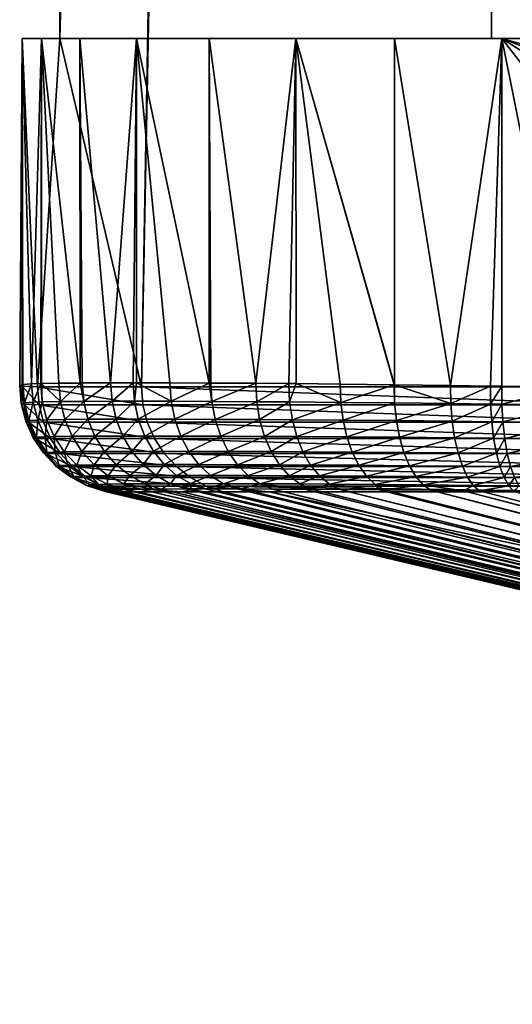
# Model space of a CAD drawing. Extents: x 0 to 358, y 0 to 574.
# Drawn here: x 0 to 9, y 4 to 22 of the extents above; entities that cross this region are included whole.
import ezdxf

# ---------------------------------------------------------------- set-up
doc = ezdxf.new("R2010")
doc.units = 0

msp = doc.modelspace()

# ---------------------------------------------------------------- linework, layer by layer
for points in [[(0.744566, 22.000015, 33.85471), (2.432138, 288.917236, 53.143711), (0.744566, 556, 33.85471)], [(8.714125, 22.000015, 33.157452), (0.744566, 22.000015, 33.85471), (8.714125, 556, 33.157452)], [(8.714125, 556, 33.157452), (0.744566, 22.000015, 33.85471), (0.744566, 556, 33.85471)], [(9.909898, 556, 46.825245), (9.909898, 22.000015, 46.825245), (8.714125, 556, 33.157452)], [(8.714125, 556, 33.157452), (9.909898, 22.000015, 46.825245), (8.714125, 22.000015, 33.157452)], [(2.455339, 278.79248, 53.408859), (2.432138, 288.917236, 53.143711), (0.744566, 22.000015, 33.85471)], [(0.744566, 22.000015, 33.85471), (2.52305, 268.694061, 54.182903), (2.455339, 278.79248, 53.408859)], [(0.744566, 22.000015, 33.85471), (2.635121, 258.647797, 55.463867), (2.52305, 268.694061, 54.182903)], [(2.791256, 248.679214, 57.248482), (2.635121, 258.647797, 55.463867), (0.744566, 22.000015, 33.85471)], [(0.744566, 22.000015, 33.85471), (2.99105, 238.813812, 59.532204), (2.791256, 248.679214, 57.248482)], [(0.744566, 22.000015, 33.85471), (3.234014, 229.076736, 62.309204), (2.99105, 238.813812, 59.532204)], [(3.519505, 219.492828, 65.572395), (3.234014, 229.076736, 62.309204), (0.744566, 22.000015, 33.85471)], [(0.744566, 22.000015, 33.85471), (3.640607, 216.342422, 66.956665), (3.519505, 219.492828, 65.572395)], [(0.744566, 22.000015, 33.85471), (3.794134, 213.383865, 68.711456), (3.640607, 216.342422, 66.956665)], [(0.744566, 22.000015, 33.85471), (3.977805, 210.660873, 70.81086), (3.794134, 213.383865, 68.711456)], [(4.188925, 208.213654, 73.223854), (3.977805, 210.660873, 70.81086), (0.744566, 22.000015, 33.85471)], [(0.744566, 22.000015, 33.85471), (4.424348, 206.078415, 75.914795), (4.188925, 208.213654, 73.223854)], [(0.744566, 22.000015, 33.85471), (4.680619, 204.286621, 78.84391), (4.424348, 206.078415, 75.914795)], [(4.953936, 202.864792, 81.967957), (4.680619, 204.286621, 78.84391), (0.744566, 22.000015, 33.85471)], [(0.744566, 22.000015, 33.85471), (5.240262, 201.833939, 85.240761), (4.953936, 202.864792, 81.967957)], [(0.744566, 22.000015, 33.85471), (5.535379, 201.209259, 88.613983), (5.240262, 201.833939, 85.240761)], [(2.249017, 15.561551, 51.050694), (5.535379, 201.209259, 88.613983), (0.744566, 22.000015, 33.85471)], [(2.249017, 15.561551, 51.050694), (5.834922, 201, 92.037781), (5.535379, 201.209259, 88.613983)], [(11.053115, 15.561551, 151.681931), (5.834922, 201, 92.037781), (2.249017, 15.561551, 51.050694)], [(11.053115, 15.561551, 151.681931), (12.545914, 201, 168.744766), (5.834922, 201, 92.037781)], [(0.047565, 22.000015, 25.88801), (0.04977, 15.601844, 23.755594), (0.000149, 15.589535, 24.738907)], [(0.047565, 22.000015, 25.88801), (0.000149, 15.589535, 24.738907), (0.047565, 15.571892, 25.88801)], [(8.908153, 22.000015, 12.825743), (0.402272, 22.000015, 21.652937), (0.043616, 22.000015, 23.755297)], [(8.908153, 22.000015, 12.825743), (0.043616, 22.000015, 23.755297), (0.047565, 22.000015, 25.88801)], [(0.043616, 22.000015, 23.755297), (0.04977, 15.601844, 23.755594), (0.047565, 22.000015, 25.88801)], [(0.402272, 22.000015, 21.652937), (0.218421, 15.615106, 22.472054), (0.043616, 22.000015, 23.755297)], [(0.043616, 22.000015, 23.755297), (0.218421, 15.615106, 22.472054), (0.057653, 15.60381, 23.599491)], [(0.043616, 22.000015, 23.755297), (0.057653, 15.60381, 23.599491), (0.04977, 15.601844, 23.755594)], [(0.744566, 22.000015, 33.85471), (8.714125, 22.000015, 33.157452), (0.047565, 22.000015, 25.88801)], [(0.047565, 22.000015, 25.88801), (8.714125, 22.000015, 33.157452), (48.45771, 22.000015, 0.960872)], [(0.047565, 22.000015, 25.88801), (48.45771, 22.000015, 0.960872), (8.908153, 22.000015, 12.825743)], [(0.330597, 15.561551, 29.122934), (0.744566, 22.000015, 33.85471), (0.047565, 22.000015, 25.88801)], [(0.330597, 15.561551, 29.122934), (0.047565, 22.000015, 25.88801), (0.047565, 15.571892, 25.88801)], [(0.402272, 22.000015, 21.652937), (0.388458, 15.621305, 21.706581), (0.218421, 15.615106, 22.472054)], [(2.249017, 15.561551, 51.050694), (0.744566, 22.000015, 33.85471), (0.330597, 15.561551, 29.122934)], [(0.404596, 15.621633, 21.653652), (0.388458, 15.621305, 21.706581), (0.402272, 22.000015, 21.652937)], [(1.113102, 22.000015, 19.642159), (0.402272, 22.000015, 21.652937), (8.908153, 22.000015, 12.825743)], [(1.113102, 22.000015, 19.642159), (1.117006, 15.632659, 19.643753), (0.402272, 22.000015, 21.652937)], [(0.402272, 22.000015, 21.652937), (1.117006, 15.632659, 19.643753), (0.723988, 15.628338, 20.606279)], [(0.402272, 22.000015, 21.652937), (0.723988, 15.628338, 20.606279), (0.404596, 15.621633, 21.653652)], [(1.113102, 22.000015, 19.642159), (8.908153, 22.000015, 12.825743), (6.925106, 22.000015, 13.610601)], [(6.925106, 22.000015, 13.610601), (5.104333, 22.000015, 14.721155), (1.113102, 22.000015, 19.642159)], [(1.113102, 22.000015, 19.642159), (5.104333, 22.000015, 14.721155), (3.498867, 22.000015, 16.125084)], [(1.113102, 22.000015, 19.642159), (3.498867, 22.000015, 16.125084), (2.155423, 22.000015, 17.781481)], [(2.155423, 22.000015, 17.781481), (1.680195, 15.635699, 18.539042), (1.113102, 22.000015, 19.642159)], [(1.113102, 22.000015, 19.642159), (1.680195, 15.635699, 18.539042), (1.155332, 15.633077, 19.549906)], [(1.113102, 22.000015, 19.642159), (1.155332, 15.633077, 19.549906), (1.117006, 15.632659, 19.643753)], [(2.155423, 22.000015, 17.781481), (2.093837, 15.636295, 17.873123), (1.680195, 15.635699, 18.539042)], [(2.159119, 15.636206, 17.784193), (2.093837, 15.636295, 17.873123), (2.155423, 22.000015, 17.781481)], [(3.498867, 22.000015, 16.125084), (3.500387, 15.63251, 16.126425), (2.155423, 22.000015, 17.781481)], [(2.155423, 22.000015, 17.781481), (3.500387, 15.63251, 16.126425), (2.774566, 15.635342, 16.945795)], [(2.155423, 22.000015, 17.781481), (2.774566, 15.635342, 16.945795), (2.159119, 15.636206, 17.784193)], [(5.104333, 22.000015, 14.721155), (4.360944, 15.627325, 15.311435), (3.498867, 22.000015, 16.125084)], [(3.498867, 22.000015, 16.125084), (4.360944, 15.627325, 15.311435), (3.531173, 15.632391, 16.09166)], [(3.498867, 22.000015, 16.125084), (3.531173, 15.632391, 16.09166), (3.500387, 15.63251, 16.126425)], [(5.104333, 22.000015, 14.721155), (4.971817, 15.622497, 14.819771), (4.360944, 15.627325, 15.311435)], [(5.104333, 22.000015, 14.721155), (5.108014, 15.621215, 14.726535), (4.971817, 15.622497, 14.819771)], [(5.920961, 15.613466, 14.170006), (5.108014, 15.621215, 14.726535), (5.104333, 22.000015, 14.721155)], [(6.925106, 22.000015, 13.610601), (6.925255, 15.601725, 13.610959), (5.104333, 22.000015, 14.721155)], [(5.104333, 22.000015, 14.721155), (6.925255, 15.601725, 13.610959), (6.917447, 15.601844, 13.614416)], [(5.104333, 22.000015, 14.721155), (6.917447, 15.601844, 13.614416), (5.920961, 15.613466, 14.170006)], [(8.908153, 22.000015, 12.825743), (7.958457, 15.587359, 13.152779), (6.925106, 22.000015, 13.610601)], [(6.925106, 22.000015, 13.610601), (7.958457, 15.587359, 13.152779), (6.925255, 15.601725, 13.610959)], [(8.908153, 22.000015, 12.825743), (8.697748, 15.575528, 12.89089), (7.958457, 15.587359, 13.152779)], [(8.908153, 15.571892, 12.825743), (8.697748, 15.575528, 12.89089), (8.908153, 22.000015, 12.825743)], [(8.714125, 22.000015, 33.157452), (9.909898, 22.000015, 46.825245), (48.45771, 22.000015, 0.960872)], [(48.45771, 22.000015, 0.960872), (32.127277, 15.561551, 5.860001), (8.908153, 22.000015, 12.825743)], [(8.908153, 22.000015, 12.825743), (32.127277, 15.561551, 5.860001), (25.59547, 15.561551, 7.819548)], [(8.908153, 22.000015, 12.825743), (25.59547, 15.561551, 7.819548), (19.060806, 15.561551, 9.779945)], [(19.060806, 15.561551, 9.779945), (13.912827, 15.561551, 11.324331), (8.908153, 22.000015, 12.825743)], [(8.908153, 22.000015, 12.825743), (13.912827, 15.561551, 11.324331), (10.199234, 15.561551, 12.438416)], [(8.908153, 22.000015, 12.825743), (10.199234, 15.561551, 12.438416), (8.908153, 15.571892, 12.825743)], [(0.000149, 15.589535, 24.738907), (0.04977, 15.601844, 23.755594), (0.028476, 15.254289, 24.733513)], [(0.047565, 15.571892, 25.88801), (0.000149, 15.589535, 24.738907), (0.074819, 15.238881, 25.878906)], [(0.074819, 15.238881, 25.878906), (0.000149, 15.589535, 24.738907), (0.028476, 15.254289, 24.733513)], [(0.028476, 15.254289, 24.733513), (0.04977, 15.601844, 23.755594), (0.086561, 15.266776, 23.597761)], [(0.074819, 15.238881, 25.878906), (0.357881, 15.231609, 29.12055), (0.047565, 15.571892, 25.88801)], [(0.047565, 15.571892, 25.88801), (0.357881, 15.231609, 29.12055), (0.330597, 15.561551, 29.122934)], [(0.04977, 15.601844, 23.755594), (0.057653, 15.60381, 23.599491), (0.086561, 15.266776, 23.597761)], [(0.057653, 15.60381, 23.599491), (0.218421, 15.615106, 22.472054), (0.086561, 15.266776, 23.597761)], [(0.086561, 15.266776, 23.597761), (0.218421, 15.615106, 22.472054), (0.247419, 15.276641, 22.473976)], [(0.218421, 15.615106, 22.472054), (0.388458, 15.621305, 21.706581), (0.247419, 15.276641, 22.473976)], [(0.247419, 15.276641, 22.473976), (0.388458, 15.621305, 21.706581), (0.417247, 15.282064, 21.710947)], [(2.249017, 15.561551, 51.050694), (0.330597, 15.561551, 29.122934), (2.276316, 15.231609, 51.048309)], [(2.276316, 15.231609, 51.048309), (0.330597, 15.561551, 29.122934), (0.357881, 15.231609, 29.12055)], [(0.388458, 15.621305, 21.706581), (0.404596, 15.621633, 21.653652), (0.417247, 15.282064, 21.710947)], [(0.404596, 15.621633, 21.653652), (0.723988, 15.628338, 20.606279), (0.752136, 15.288174, 20.614088)], [(0.417247, 15.282064, 21.710947), (0.404596, 15.621633, 21.653652), (0.752136, 15.288174, 20.614088)], [(0.723988, 15.628338, 20.606279), (1.117006, 15.632659, 19.643753), (0.752136, 15.288174, 20.614088)], [(0.752136, 15.288174, 20.614088), (1.117006, 15.632659, 19.643753), (1.182422, 15.292316, 19.561008)], [(1.117006, 15.632659, 19.643753), (1.155332, 15.633077, 19.549906), (1.182422, 15.292316, 19.561008)], [(1.155332, 15.633077, 19.549906), (1.680195, 15.635699, 18.539042), (1.182422, 15.292316, 19.561008)], [(1.182422, 15.292316, 19.561008), (1.680195, 15.635699, 18.539042), (1.70584, 15.294611, 18.553226)], [(1.680195, 15.635699, 18.539042), (2.093837, 15.636295, 17.873123), (1.70584, 15.294611, 18.553226)], [(1.70584, 15.294611, 18.553226), (2.093837, 15.636295, 17.873123), (2.118275, 15.295118, 17.889336)], [(2.093837, 15.636295, 17.873123), (2.159119, 15.636206, 17.784193), (2.118275, 15.295118, 17.889336)], [(2.118275, 15.295118, 17.889336), (2.159119, 15.636206, 17.784193), (2.796918, 15.294284, 16.964748)], [(2.159119, 15.636206, 17.784193), (2.774566, 15.635342, 16.945795), (2.796918, 15.294284, 16.964748)], [(11.053115, 15.561551, 151.681931), (2.249017, 15.561551, 51.050694), (11.080414, 15.231609, 151.67955)], [(11.080414, 15.231609, 151.67955), (2.249017, 15.561551, 51.050694), (2.276316, 15.231609, 51.048309)], [(2.774566, 15.635342, 16.945795), (3.500387, 15.63251, 16.126425), (2.796918, 15.294284, 16.964748)], [(2.796918, 15.294284, 16.964748), (3.500387, 15.63251, 16.126425), (3.55117, 15.29172, 16.113043)], [(3.500387, 15.63251, 16.126425), (3.531173, 15.632391, 16.09166), (3.55117, 15.29172, 16.113043)], [(3.531173, 15.632391, 16.09166), (4.360944, 15.627325, 15.311435), (3.55117, 15.29172, 16.113043)], [(3.55117, 15.29172, 16.113043), (4.360944, 15.627325, 15.311435), (4.378229, 15.28728, 15.334979)], [(4.360944, 15.627325, 15.311435), (4.971817, 15.622497, 14.819771), (4.378229, 15.28728, 15.334979)], [(4.378229, 15.28728, 15.334979), (4.971817, 15.622497, 14.819771), (4.987091, 15.283108, 14.844582)], [(4.971817, 15.622497, 14.819771), (5.108014, 15.621215, 14.726535), (4.987091, 15.283108, 14.844582)], [(4.987091, 15.283108, 14.844582), (5.108014, 15.621215, 14.726535), (5.933061, 15.27521, 14.196411)], [(5.108014, 15.621215, 14.726535), (5.920961, 15.613466, 14.170006), (5.933061, 15.27521, 14.196411)], [(5.920961, 15.613466, 14.170006), (6.917447, 15.601844, 13.614416), (5.933061, 15.27521, 14.196411)], [(5.933061, 15.27521, 14.196411), (6.917447, 15.601844, 13.614416), (6.926105, 15.265047, 13.642028)], [(6.917447, 15.601844, 13.614416), (6.925255, 15.601725, 13.610959), (6.926105, 15.265047, 13.642028)], [(6.925255, 15.601725, 13.610959), (7.958457, 15.587359, 13.152779), (7.963509, 15.252411, 13.181135)], [(6.926105, 15.265047, 13.642028), (6.925255, 15.601725, 13.610959), (7.963509, 15.252411, 13.181135)], [(7.958457, 15.587359, 13.152779), (8.697748, 15.575528, 12.89089), (7.963509, 15.252411, 13.181135)], [(7.963509, 15.252411, 13.181135), (8.697748, 15.575528, 12.89089), (8.700148, 15.24207, 12.919516)], [(8.697748, 15.575528, 12.89089), (8.908153, 15.571892, 12.825743), (8.700148, 15.24207, 12.919516)], [(8.700148, 15.24207, 12.919516), (8.908153, 15.571892, 12.825743), (8.909792, 15.238881, 12.854397)], [(10.199234, 15.561551, 12.438416), (8.909792, 15.238881, 12.854397), (8.908153, 15.571892, 12.825743)], [(10.207102, 15.231609, 12.464658), (8.909792, 15.238881, 12.854397), (10.199234, 15.561551, 12.438416)], [(0.417247, 15.282064, 21.710947), (0.752136, 15.288174, 20.614088), (0.501379, 14.95263, 21.729544)], [(0.501379, 14.95263, 21.729544), (0.752136, 15.288174, 20.614088), (0.834361, 14.957934, 20.641237)], [(0.752136, 15.288174, 20.614088), (1.182422, 15.292316, 19.561008), (0.834361, 14.957934, 20.641237)], [(0.834361, 14.957934, 20.641237), (1.182422, 15.292316, 19.561008), (1.261801, 14.961511, 19.596338)], [(1.182422, 15.292316, 19.561008), (1.70584, 15.294611, 18.553226), (1.261801, 14.961511, 19.596338)], [(1.261801, 14.961511, 19.596338), (1.70584, 15.294611, 18.553226), (1.781449, 14.963508, 18.596352)], [(1.70584, 15.294611, 18.553226), (2.118275, 15.295118, 17.889336), (1.781449, 14.963508, 18.596352)], [(1.781449, 14.963508, 18.596352), (2.118275, 15.295118, 17.889336), (2.190784, 14.963955, 17.937542)], [(2.118275, 15.295118, 17.889336), (2.796918, 15.294284, 16.964748), (2.190784, 14.963955, 17.937542)], [(2.190784, 14.963955, 17.937542), (2.796918, 15.294284, 16.964748), (2.864212, 14.96324, 17.019943)], [(2.796918, 15.294284, 16.964748), (3.55117, 15.29172, 16.113043), (2.864212, 14.96324, 17.019943)], [(2.864212, 14.96324, 17.019943), (3.55117, 15.29172, 16.113043), (3.612504, 14.961004, 16.174511)], [(3.55117, 15.29172, 16.113043), (4.378229, 15.28728, 15.334979), (3.612504, 14.961004, 16.174511)], [(3.612504, 14.961004, 16.174511), (4.378229, 15.28728, 15.334979), (4.432917, 14.95716, 15.40202)], [(4.378229, 15.28728, 15.334979), (4.987091, 15.283108, 14.844582), (4.432917, 14.95716, 15.40202)], [(0.028476, 15.254289, 24.733513), (0.086561, 15.266776, 23.597761), (0.112623, 14.92852, 24.728537)], [(0.074819, 15.238881, 25.878906), (0.028476, 15.254289, 24.733513), (0.156954, 14.915138, 25.865196)], [(0.156954, 14.915138, 25.865196), (0.028476, 15.254289, 24.733513), (0.112623, 14.92852, 24.728537)], [(0.156954, 14.915138, 25.865196), (0.439033, 14.910728, 29.113441), (0.074819, 15.238881, 25.878906)], [(0.074819, 15.238881, 25.878906), (0.439033, 14.910728, 29.113441), (0.357881, 15.231609, 29.12055)], [(0.086561, 15.266776, 23.597761), (0.247419, 15.276641, 22.473976), (0.171587, 14.939367, 23.601576)], [(0.112623, 14.92852, 24.728537), (0.086561, 15.266776, 23.597761), (0.171587, 14.939367, 23.601576)], [(0.171587, 14.939367, 23.601576), (0.247419, 15.276641, 22.473976), (0.332266, 14.94795, 22.486597)], [(0.247419, 15.276641, 22.473976), (0.417247, 15.282064, 21.710947), (0.332266, 14.94795, 22.486597)], [(0.332266, 14.94795, 22.486597), (0.417247, 15.282064, 21.710947), (0.501379, 14.95263, 21.729544)], [(2.276316, 15.231609, 51.048309), (0.357881, 15.231609, 29.12055), (2.357468, 14.910728, 51.041206)], [(2.357468, 14.910728, 51.041206), (0.357881, 15.231609, 29.12055), (0.439033, 14.910728, 29.113441)], [(11.080414, 15.231609, 151.67955), (2.276316, 15.231609, 51.048309), (11.161551, 14.910728, 151.67244)], [(11.161551, 14.910728, 151.67244), (2.276316, 15.231609, 51.048309), (2.357468, 14.910728, 51.041206)], [(4.432917, 14.95716, 15.40202), (4.987091, 15.283108, 14.844582), (5.036876, 14.953524, 14.915005)], [(4.987091, 15.283108, 14.844582), (5.933061, 15.27521, 14.196411), (5.036876, 14.953524, 14.915005)], [(5.036876, 14.953524, 14.915005), (5.933061, 15.27521, 14.196411), (5.975142, 14.946729, 14.27105)], [(5.933061, 15.27521, 14.196411), (6.926105, 15.265047, 13.642028), (5.975142, 14.946729, 14.27105)], [(5.975142, 14.946729, 14.27105), (6.926105, 15.265047, 13.642028), (6.96002, 14.937878, 13.719961)], [(6.926105, 15.265047, 13.642028), (7.963509, 15.252411, 13.181135), (6.96002, 14.937878, 13.719961)], [(6.96002, 14.937878, 13.719961), (7.963509, 15.252411, 13.181135), (7.988945, 14.92694, 13.261333)], [(7.963509, 15.252411, 13.181135), (8.700148, 15.24207, 12.919516), (7.988945, 14.92694, 13.261333)], [(7.988945, 14.92694, 13.261333), (8.700148, 15.24207, 12.919516), (8.719534, 14.91794, 13.000697)], [(8.700148, 15.24207, 12.919516), (8.909792, 15.238881, 12.854397), (8.719534, 14.91794, 13.000697)], [(8.719534, 14.91794, 13.000697), (8.909792, 15.238881, 12.854397), (8.927449, 14.915169, 12.935773)], [(10.207102, 15.231609, 12.464658), (8.927449, 14.915169, 12.935773), (8.909792, 15.238881, 12.854397)], [(10.230512, 14.910728, 12.54268), (8.927449, 14.915169, 12.935773), (10.207102, 15.231609, 12.464658)], [(0.112623, 14.92852, 24.728537), (0.171587, 14.939367, 23.601576), (0.25019, 14.621467, 24.724125)], [(0.156954, 14.915138, 25.865196), (0.112623, 14.92852, 24.728537), (0.29169, 14.609755, 25.84724)], [(0.29169, 14.609755, 25.84724), (0.112623, 14.92852, 24.728537), (0.25019, 14.621467, 24.724125)], [(0.171587, 14.939367, 23.601576), (0.332266, 14.94795, 22.486597), (0.310317, 14.630974, 23.61083)], [(0.25019, 14.621467, 24.724125), (0.171587, 14.939367, 23.601576), (0.310317, 14.630974, 23.61083)], [(0.310317, 14.630974, 23.61083), (0.332266, 14.94795, 22.486597), (0.470534, 14.638514, 22.509531)], [(0.332266, 14.94795, 22.486597), (0.501379, 14.95263, 21.729544), (0.470534, 14.638514, 22.509531)], [(0.470534, 14.638514, 22.509531), (0.501379, 14.95263, 21.729544), (0.63841, 14.642596, 21.761805)], [(0.501379, 14.95263, 21.729544), (0.834361, 14.957934, 20.641237), (0.63841, 14.642596, 21.761805)], [(0.63841, 14.642596, 21.761805), (0.834361, 14.957934, 20.641237), (0.968277, 14.647216, 20.686909)], [(0.834361, 14.957934, 20.641237), (1.261801, 14.961511, 19.596338), (0.968277, 14.647216, 20.686909)], [(0.968277, 14.647216, 20.686909), (1.261801, 14.961511, 19.596338), (1.391158, 14.650345, 19.654869)], [(1.261801, 14.961511, 19.596338), (1.781449, 14.963508, 18.596352), (1.391158, 14.650345, 19.654869)], [(1.391158, 14.650345, 19.654869), (1.781449, 14.963508, 18.596352), (1.90483, 14.652103, 18.667131)], [(1.781449, 14.963508, 18.596352), (2.190784, 14.963955, 17.937542), (1.90483, 14.652103, 18.667131)], [(1.90483, 14.652103, 18.667131), (2.190784, 14.963955, 17.937542), (2.309278, 14.652491, 18.016338)], [(2.190784, 14.963955, 17.937542), (2.864212, 14.96324, 17.019943), (2.309278, 14.652491, 18.016338)], [(2.309278, 14.652491, 18.016338), (2.864212, 14.96324, 17.019943), (2.974451, 14.651865, 17.109781)], [(2.864212, 14.96324, 17.019943), (3.612504, 14.961004, 16.174511), (2.974451, 14.651865, 17.109781)], [(2.974451, 14.651865, 17.109781), (3.612504, 14.961004, 16.174511), (3.713429, 14.649927, 16.274273)], [(3.612504, 14.961004, 16.174511), (4.432917, 14.95716, 15.40202), (3.713429, 14.649927, 16.274273)], [(3.713429, 14.649927, 16.274273), (4.432917, 14.95716, 15.40202), (4.523441, 14.64656, 15.510633)], [(4.432917, 14.95716, 15.40202), (5.036876, 14.953524, 14.915005), (4.523441, 14.64656, 15.510633)], [(4.523441, 14.64656, 15.510633), (5.036876, 14.953524, 14.915005), (5.119711, 14.643372, 15.028983)], [(5.036876, 14.953524, 14.915005), (5.975142, 14.946729, 14.27105), (5.119711, 14.643372, 15.028983)], [(5.119711, 14.643372, 15.028983), (5.975142, 14.946729, 14.27105), (6.045982, 14.637441, 14.39178)], [(5.975142, 14.946729, 14.27105), (6.96002, 14.937878, 13.719961), (6.045982, 14.637441, 14.39178)], [(6.045982, 14.637441, 14.39178), (6.96002, 14.937878, 13.719961), (7.018238, 14.629692, 13.845995)], [(6.96002, 14.937878, 13.719961), (7.988945, 14.92694, 13.261333), (7.018238, 14.629692, 13.845995)], [(7.018238, 14.629692, 13.845995), (7.988945, 14.92694, 13.261333), (8.03405, 14.620125, 13.391122)], [(7.988945, 14.92694, 13.261333), (8.719534, 14.91794, 13.000697), (8.03405, 14.620125, 13.391122)], [(0.29169, 14.609755, 25.84724), (0.571802, 14.607668, 29.101833), (0.156954, 14.915138, 25.865196)], [(0.156954, 14.915138, 25.865196), (0.571802, 14.607668, 29.101833), (0.439033, 14.910728, 29.113441)], [(2.357468, 14.910728, 51.041206), (0.439033, 14.910728, 29.113441), (2.490237, 14.607668, 51.029594)], [(2.490237, 14.607668, 51.029594), (0.439033, 14.910728, 29.113441), (0.571802, 14.607668, 29.101833)], [(11.161551, 14.910728, 151.67244), (2.357468, 14.910728, 51.041206), (11.294335, 14.607668, 151.660828)], [(11.294335, 14.607668, 151.660828), (2.357468, 14.910728, 51.041206), (2.490237, 14.607668, 51.029594)], [(8.03405, 14.620125, 13.391122), (8.719534, 14.91794, 13.000697), (8.755326, 14.612257, 13.132154)], [(8.719534, 14.91794, 13.000697), (8.927449, 14.915169, 12.935773), (8.755326, 14.612257, 13.132154)], [(8.755326, 14.612257, 13.132154), (8.927449, 14.915169, 12.935773), (8.960605, 14.609814, 13.067574)], [(10.230512, 14.910728, 12.54268), (8.960605, 14.609814, 13.067574), (8.927449, 14.915169, 12.935773)], [(10.268807, 14.607668, 12.670338), (8.960605, 14.609814, 13.067574), (10.230512, 14.910728, 12.54268)], [(0.25019, 14.621467, 24.724125), (0.310317, 14.630974, 23.61083), (0.437304, 14.341831, 24.720415)], [(0.29169, 14.609755, 25.84724), (0.25019, 14.621467, 24.724125), (0.475258, 14.331251, 25.82556)], [(0.475258, 14.331251, 25.82556), (0.25019, 14.621467, 24.724125), (0.437304, 14.341831, 24.720415)], [(0.475258, 14.331251, 25.82556), (0.752568, 14.330745, 29.086023), (0.29169, 14.609755, 25.84724)], [(0.29169, 14.609755, 25.84724), (0.752568, 14.330745, 29.086023), (0.571802, 14.607668, 29.101833)], [(0.310317, 14.630974, 23.61083), (0.470534, 14.638514, 22.509531), (0.498787, 14.350414, 23.625225)], [(0.437304, 14.341831, 24.720415), (0.310317, 14.630974, 23.61083), (0.498787, 14.350414, 23.625225)], [(0.470534, 14.638514, 22.509531), (0.63841, 14.642596, 21.761805), (0.658214, 14.357239, 22.542118)], [(0.498787, 14.350414, 23.625225), (0.470534, 14.638514, 22.509531), (0.658214, 14.357239, 22.542118)], [(2.490237, 14.607668, 51.029594), (0.571802, 14.607668, 29.101833), (2.671003, 14.330745, 51.013775)], [(2.671003, 14.330745, 51.013775), (0.571802, 14.607668, 29.101833), (0.752568, 14.330745, 29.086023)], [(0.63841, 14.642596, 21.761805), (0.968277, 14.647216, 20.686909), (0.824362, 14.360934, 21.806807)], [(0.658214, 14.357239, 22.542118), (0.63841, 14.642596, 21.761805), (0.824362, 14.360934, 21.806807)], [(0.824362, 14.360934, 21.806807), (0.968277, 14.647216, 20.686909), (1.149982, 14.365107, 20.749763)], [(0.968277, 14.647216, 20.686909), (1.391158, 14.650345, 19.654869), (1.149982, 14.365107, 20.749763)], [(1.149982, 14.365107, 20.749763), (1.391158, 14.650345, 19.654869), (1.566693, 14.367938, 19.73489)], [(1.391158, 14.650345, 19.654869), (1.90483, 14.652103, 18.667131), (1.566693, 14.367938, 19.73489)], [(1.566693, 14.367938, 19.73489), (1.90483, 14.652103, 18.667131), (2.072349, 14.369517, 18.763512)], [(1.90483, 14.652103, 18.667131), (2.309278, 14.652491, 18.016338), (2.072349, 14.369517, 18.763512)], [(2.072349, 14.369517, 18.763512), (2.309278, 14.652491, 18.016338), (2.470255, 14.369875, 18.123432)], [(2.309278, 14.652491, 18.016338), (2.974451, 14.651865, 17.109781), (2.470255, 14.369875, 18.123432)], [(2.470255, 14.369875, 18.123432), (2.974451, 14.651865, 17.109781), (3.124416, 14.369279, 17.231613)], [(11.294335, 14.607668, 151.660828), (2.490237, 14.607668, 51.029594), (11.475086, 14.330745, 151.645004)], [(11.475086, 14.330745, 151.645004), (2.490237, 14.607668, 51.029594), (2.671003, 14.330745, 51.013775)], [(2.974451, 14.651865, 17.109781), (3.713429, 14.649927, 16.274273), (3.124416, 14.369279, 17.231613)], [(3.124416, 14.369279, 17.231613), (3.713429, 14.649927, 16.274273), (3.850952, 14.367551, 16.409428)], [(3.713429, 14.649927, 16.274273), (4.523441, 14.64656, 15.510633), (3.850952, 14.367551, 16.409428)], [(3.850952, 14.367551, 16.409428), (4.523441, 14.64656, 15.510633), (4.647151, 14.364511, 15.657648)], [(4.523441, 14.64656, 15.510633), (5.119711, 14.643372, 15.028983), (4.647151, 14.364511, 15.657648)], [(4.647151, 14.364511, 15.657648), (5.119711, 14.643372, 15.028983), (5.233198, 14.36162, 15.18321)], [(5.119711, 14.643372, 15.028983), (6.045982, 14.637441, 14.39178), (5.233198, 14.36162, 15.18321)], [(5.233198, 14.36162, 15.18321), (6.045982, 14.637441, 14.39178), (6.143555, 14.356256, 14.555126)], [(6.045982, 14.637441, 14.39178), (7.018238, 14.629692, 13.845995), (6.143555, 14.356256, 14.555126)], [(6.143555, 14.356256, 14.555126), (7.018238, 14.629692, 13.845995), (7.099092, 14.349252, 14.016539)], [(7.018238, 14.629692, 13.845995), (8.03405, 14.620125, 13.391122), (7.099092, 14.349252, 14.016539)], [(7.099092, 14.349252, 14.016539), (8.03405, 14.620125, 13.391122), (8.097545, 14.340639, 13.566807)], [(8.03405, 14.620125, 13.391122), (8.755326, 14.612257, 13.132154), (8.097545, 14.340639, 13.566807)], [(8.097545, 14.340639, 13.566807), (8.755326, 14.612257, 13.132154), (8.806557, 14.333516, 13.310224)], [(8.755326, 14.612257, 13.132154), (8.960605, 14.609814, 13.067574), (8.806557, 14.333516, 13.310224)], [(8.806557, 14.333516, 13.310224), (8.960605, 14.609814, 13.067574), (9.008348, 14.331311, 13.246119)], [(10.268807, 14.607668, 12.670338), (9.008348, 14.331311, 13.246119), (8.960605, 14.609814, 13.067574)], [(10.320947, 14.330745, 12.844145), (9.008348, 14.331311, 13.246119), (10.268807, 14.607668, 12.670338)], [(0.437304, 14.341831, 24.720415), (0.498787, 14.350414, 23.625225), (0.668645, 14.097482, 24.71748)], [(0.475258, 14.331251, 25.82556), (0.437304, 14.341831, 24.720415), (0.702545, 14.087409, 25.800764)], [(0.702545, 14.087409, 25.800764), (0.437304, 14.341831, 24.720415), (0.668645, 14.097482, 24.71748)], [(0.702545, 14.087409, 25.800764), (0.976354, 14.087528, 29.066444), (0.475258, 14.331251, 25.82556)], [(0.475258, 14.331251, 25.82556), (0.976354, 14.087528, 29.066444), (0.752568, 14.330745, 29.086023)], [(0.498787, 14.350414, 23.625225), (0.658214, 14.357239, 22.542118), (0.731573, 14.105707, 23.644388)], [(0.668645, 14.097482, 24.71748), (0.498787, 14.350414, 23.625225), (0.731573, 14.105707, 23.644388)], [(0.658214, 14.357239, 22.542118), (0.824362, 14.360934, 21.806807), (0.889882, 14.112264, 22.583441)], [(0.731573, 14.105707, 23.644388), (0.658214, 14.357239, 22.542118), (0.889882, 14.112264, 22.583441)], [(2.671003, 14.330745, 51.013775), (0.752568, 14.330745, 29.086023), (2.894789, 14.087528, 50.994194)], [(2.894789, 14.087528, 50.994194), (0.752568, 14.330745, 29.086023), (0.976354, 14.087528, 29.066444)], [(0.824362, 14.360934, 21.806807), (1.149982, 14.365107, 20.749763), (1.05384, 14.11581, 21.863237)], [(0.889882, 14.112264, 22.583441), (0.824362, 14.360934, 21.806807), (1.05384, 14.11581, 21.863237)], [(1.05384, 14.11581, 21.863237), (1.149982, 14.365107, 20.749763), (1.374185, 14.119804, 20.827993)], [(1.149982, 14.365107, 20.749763), (1.566693, 14.367938, 19.73489), (1.374185, 14.119804, 20.827993)], [(1.374185, 14.119804, 20.827993), (1.566693, 14.367938, 19.73489), (1.783282, 14.122516, 19.834057)], [(1.566693, 14.367938, 19.73489), (2.072349, 14.369517, 18.763512), (1.783282, 14.122516, 19.834057)], [(1.783282, 14.122516, 19.834057), (2.072349, 14.369517, 18.763512), (2.279103, 14.124036, 18.882662)], [(2.072349, 14.369517, 18.763512), (2.470255, 14.369875, 18.123432), (2.279103, 14.124036, 18.882662)], [(2.279103, 14.124036, 18.882662), (2.470255, 14.369875, 18.123432), (2.669007, 14.124364, 18.255667)], [(2.470255, 14.369875, 18.123432), (3.124416, 14.369279, 17.231613), (2.669007, 14.124364, 18.255667)], [(2.669007, 14.124364, 18.255667), (3.124416, 14.369279, 17.231613), (3.309727, 14.123797, 17.381891)], [(11.475086, 14.330745, 151.645004), (2.671003, 14.330745, 51.013775), (11.698887, 14.087528, 151.625443)], [(11.698887, 14.087528, 151.625443), (2.671003, 14.330745, 51.013775), (2.894789, 14.087528, 50.994194)], [(3.124416, 14.369279, 17.231613), (3.850952, 14.367551, 16.409428), (3.309727, 14.123797, 17.381891)], [(3.309727, 14.123797, 17.381891), (3.850952, 14.367551, 16.409428), (4.021078, 14.122128, 16.575993)], [(3.850952, 14.367551, 16.409428), (4.647151, 14.364511, 15.657648), (4.021078, 14.122128, 16.575993)], [(4.021078, 14.122128, 16.575993), (4.647151, 14.364511, 15.657648), (4.800439, 14.119207, 15.838772)], [(4.647151, 14.364511, 15.657648), (5.233198, 14.36162, 15.18321), (4.800439, 14.119207, 15.838772)], [(4.800439, 14.119207, 15.838772), (5.233198, 14.36162, 15.18321), (5.374059, 14.116467, 15.373215)], [(5.233198, 14.36162, 15.18321), (6.143555, 14.356256, 14.555126), (5.374059, 14.116467, 15.373215)], [(5.374059, 14.116467, 15.373215), (6.143555, 14.356256, 14.555126), (6.265044, 14.11131, 14.756367)], [(6.143555, 14.356256, 14.555126), (7.099092, 14.349252, 14.016539), (6.265044, 14.11131, 14.756367)], [(6.265044, 14.11131, 14.756367), (7.099092, 14.349252, 14.016539), (7.200271, 14.104605, 14.226705)], [(7.099092, 14.349252, 14.016539), (8.097545, 14.340639, 13.566807), (7.200271, 14.104605, 14.226705)], [(7.200271, 14.104605, 14.226705), (8.097545, 14.340639, 13.566807), (8.177638, 14.09635, 13.78344)], [(8.097545, 14.340639, 13.566807), (8.806557, 14.333516, 13.310224), (8.177638, 14.09635, 13.78344)], [(8.177638, 14.09635, 13.78344), (8.806557, 14.333516, 13.310224), (8.871764, 14.089584, 13.529897)], [(8.806557, 14.333516, 13.310224), (9.008348, 14.331311, 13.246119), (8.871764, 14.089584, 13.529897)], [(8.871764, 14.089584, 13.529897), (9.008348, 14.331311, 13.246119), (9.069339, 14.087468, 13.466417)], [(10.320947, 14.330745, 12.844145), (9.069339, 14.087468, 13.466417), (9.008348, 14.331311, 13.246119)], [(10.385498, 14.087528, 13.059319), (9.069339, 14.087468, 13.466417), (10.320947, 14.330745, 12.844145)], [(0.668645, 14.097482, 24.71748), (0.731573, 14.105707, 23.644388), (0.93767, 13.895392, 24.715439)], [(0.702545, 14.087409, 25.800764), (0.668645, 14.097482, 24.71748), (0.967175, 13.885021, 25.773525)], [(0.967175, 13.885021, 25.773525), (0.668645, 14.097482, 24.71748), (0.93767, 13.895392, 24.715439)], [(0.702545, 14.087409, 25.800764), (1.23705, 13.884724, 29.043631), (0.976354, 14.087528, 29.066444)], [(0.967175, 13.885021, 25.773525), (1.23705, 13.884724, 29.043631), (0.702545, 14.087409, 25.800764)], [(0.731573, 14.105707, 23.644388), (0.889882, 14.112264, 22.583441), (1.002043, 13.903886, 23.667753)], [(0.93767, 13.895392, 24.715439), (0.731573, 14.105707, 23.644388), (1.002043, 13.903886, 23.667753)], [(0.889882, 14.112264, 22.583441), (1.05384, 14.11581, 21.863237), (1.158893, 13.910622, 22.632271)], [(1.002043, 13.903886, 23.667753), (0.889882, 14.112264, 22.583441), (1.158893, 13.910622, 22.632271)], [(2.894789, 14.087528, 50.994194), (0.976354, 14.087528, 29.066444), (3.155485, 13.884724, 50.97139)], [(3.155485, 13.884724, 50.97139), (0.976354, 14.087528, 29.066444), (1.23705, 13.884724, 29.043631)], [(1.05384, 14.11581, 21.863237), (1.374185, 14.119804, 20.827993), (1.320213, 13.914288, 21.929472)], [(1.158893, 13.910622, 22.632271), (1.05384, 14.11581, 21.863237), (1.320213, 13.914288, 21.929472)], [(1.320213, 13.914288, 21.929472), (1.374185, 14.119804, 20.827993), (1.634344, 13.918429, 20.919308)], [(1.374185, 14.119804, 20.827993), (1.783282, 14.122516, 19.834057), (1.634344, 13.918429, 20.919308)], [(1.634344, 13.918429, 20.919308), (1.783282, 14.122516, 19.834057), (2.03459, 13.921261, 19.94948)], [(1.783282, 14.122516, 19.834057), (2.279103, 14.124036, 18.882662), (2.03459, 13.921261, 19.94948)], [(2.03459, 13.921261, 19.94948), (2.279103, 14.124036, 18.882662), (2.519041, 13.92284, 19.021078)], [(2.279103, 14.124036, 18.882662), (2.669007, 14.124364, 18.255667), (2.519041, 13.92284, 19.021078)], [(2.519041, 13.92284, 19.021078), (2.669007, 14.124364, 18.255667), (2.899706, 13.923198, 18.409163)], [(2.669007, 14.124364, 18.255667), (3.309727, 14.123797, 17.381891), (2.899706, 13.923198, 18.409163)], [(11.698887, 14.087528, 151.625443), (2.894789, 14.087528, 50.994194), (11.959582, 13.884724, 151.602631)], [(11.959582, 13.884724, 151.602631), (2.894789, 14.087528, 50.994194), (3.155485, 13.884724, 50.97139)], [(2.899706, 13.923198, 18.409163), (3.309727, 14.123797, 17.381891), (3.524944, 13.922602, 17.55619)], [(3.309727, 14.123797, 17.381891), (4.021078, 14.122128, 16.575993), (3.524944, 13.922602, 17.55619)], [(3.524944, 13.922602, 17.55619), (4.021078, 14.122128, 16.575993), (4.218832, 13.920874, 16.76914)], [(4.021078, 14.122128, 16.575993), (4.800439, 14.119207, 15.838772), (4.218832, 13.920874, 16.76914)], [(4.218832, 13.920874, 16.76914), (4.800439, 14.119207, 15.838772), (4.97885, 13.917833, 16.048744)], [(4.800439, 14.119207, 15.838772), (5.374059, 14.116467, 15.373215), (4.97885, 13.917833, 16.048744)], [(4.97885, 13.917833, 16.048744), (5.374059, 14.116467, 15.373215), (5.53818, 13.915003, 15.593484)], [(5.374059, 14.116467, 15.373215), (6.265044, 14.11131, 14.756367), (5.53818, 13.915003, 15.593484)], [(5.53818, 13.915003, 15.593484), (6.265044, 14.11131, 14.756367), (6.406948, 13.909668, 14.989718)], [(6.265044, 14.11131, 14.756367), (7.200271, 14.104605, 14.226705), (6.406948, 13.909668, 14.989718)], [(6.406948, 13.909668, 14.989718), (7.200271, 14.104605, 14.226705), (7.318884, 13.902723, 14.470503)], [(7.200271, 14.104605, 14.226705), (8.177638, 14.09635, 13.78344), (7.318884, 13.902723, 14.470503)], [(7.318884, 13.902723, 14.470503), (8.177638, 14.09635, 13.78344), (8.272081, 13.89423, 14.034912)], [(8.177638, 14.09635, 13.78344), (8.871764, 14.089584, 13.529897), (8.272081, 13.89423, 14.034912)], [(8.272081, 13.89423, 14.034912), (8.871764, 14.089584, 13.529897), (8.949145, 13.887257, 13.78502)], [(8.871764, 14.089584, 13.529897), (9.069339, 14.087468, 13.466417), (8.949145, 13.887257, 13.78502)], [(8.949145, 13.887257, 13.78502), (9.069339, 14.087468, 13.466417), (9.141892, 13.88508, 13.722345)], [(10.385498, 14.087528, 13.059319), (9.141892, 13.88508, 13.722345), (9.069339, 14.087468, 13.466417)], [(0.93767, 13.895392, 24.715439), (1.002043, 13.903886, 23.667753), (1.236781, 13.741255, 24.714321)], [(0.967175, 13.885021, 25.773525), (0.93767, 13.895392, 24.715439), (1.261786, 13.729752, 25.744617)], [(1.261786, 13.729752, 25.744617), (0.93767, 13.895392, 24.715439), (1.236781, 13.741255, 24.714321)], [(1.261786, 13.729752, 25.744617), (1.527503, 13.727874, 29.018223), (0.967175, 13.885021, 25.773525)], [(0.967175, 13.885021, 25.773525), (1.527503, 13.727874, 29.018223), (1.23705, 13.884724, 29.043631)], [(1.002043, 13.903886, 23.667753), (1.158893, 13.910622, 22.632271), (1.302436, 13.750672, 23.694649)], [(1.236781, 13.741255, 24.714321), (1.002043, 13.903886, 23.667753), (1.302436, 13.750672, 23.694649)], [(1.158893, 13.910622, 22.632271), (1.320213, 13.914288, 21.929472), (1.457453, 13.758183, 22.687227)], [(1.302436, 13.750672, 23.694649), (1.158893, 13.910622, 22.632271), (1.457453, 13.758183, 22.687227)], [(3.155485, 13.884724, 50.97139), (1.23705, 13.884724, 29.043631), (3.445938, 13.727874, 50.945984)], [(3.445938, 13.727874, 50.945984), (1.23705, 13.884724, 29.043631), (1.527503, 13.727874, 29.018223)], [(1.320213, 13.914288, 21.929472), (1.634344, 13.918429, 20.919308), (1.615733, 13.762265, 22.003592)], [(1.457453, 13.758183, 22.687227), (1.320213, 13.914288, 21.929472), (1.615733, 13.762265, 22.003592)], [(1.615733, 13.762265, 22.003592), (1.634344, 13.918429, 20.919308), (1.922876, 13.766914, 21.021053)], [(1.634344, 13.918429, 20.919308), (2.03459, 13.921261, 19.94948), (1.922876, 13.766914, 21.021053)], [(1.922876, 13.766914, 21.021053), (2.03459, 13.921261, 19.94948), (2.313256, 13.770074, 20.07778)], [(2.03459, 13.921261, 19.94948), (2.519041, 13.92284, 19.021078), (2.313256, 13.770074, 20.07778)], [(2.313256, 13.770074, 20.07778), (2.519041, 13.92284, 19.021078), (2.785116, 13.771832, 19.174725)], [(2.519041, 13.92284, 19.021078), (2.899706, 13.923198, 18.409163), (2.785116, 13.771832, 19.174725)], [(2.785116, 13.771832, 19.174725), (2.899706, 13.923198, 18.409163), (3.155604, 13.77222, 18.579439)], [(2.899706, 13.923198, 18.409163), (3.524944, 13.922602, 17.55619), (3.155604, 13.77222, 18.579439)], [(11.959582, 13.884724, 151.602631), (3.155485, 13.884724, 50.97139), (12.250021, 13.727874, 151.577225)], [(12.250021, 13.727874, 151.577225), (3.155485, 13.884724, 50.97139), (3.445938, 13.727874, 50.945984)], [(3.155604, 13.77222, 18.579439), (3.524944, 13.922602, 17.55619), (3.763765, 13.771593, 17.749428)], [(3.524944, 13.922602, 17.55619), (4.218832, 13.920874, 16.76914), (3.763765, 13.771593, 17.749428)], [(3.763765, 13.771593, 17.749428), (4.218832, 13.920874, 16.76914), (4.43843, 13.769627, 16.983196)], [(4.218832, 13.920874, 16.76914), (4.97885, 13.917833, 16.048744), (4.43843, 13.769627, 16.983196)], [(4.43843, 13.769627, 16.983196), (4.97885, 13.917833, 16.048744), (5.1772, 13.766259, 16.281441)], [(4.97885, 13.917833, 16.048744), (5.53818, 13.915003, 15.593484), (5.1772, 13.766259, 16.281441)], [(5.1772, 13.766259, 16.281441), (5.53818, 13.915003, 15.593484), (5.720824, 13.76307, 15.837625)], [(5.53818, 13.915003, 15.593484), (6.406948, 13.909668, 14.989718), (5.720824, 13.76307, 15.837625)], [(5.720824, 13.76307, 15.837625), (6.406948, 13.909668, 14.989718), (6.565184, 13.75711, 15.248447)], [(6.406948, 13.909668, 14.989718), (7.318884, 13.902723, 14.470503), (6.565184, 13.75711, 15.248447)], [(6.565184, 13.75711, 15.248447), (7.318884, 13.902723, 14.470503), (7.451549, 13.749391, 14.740959)], [(7.318884, 13.902723, 14.470503), (8.272081, 13.89423, 14.034912), (7.451549, 13.749391, 14.740959)], [(7.451549, 13.749391, 14.740959), (8.272081, 13.89423, 14.034912), (8.378193, 13.739914, 14.3141)], [(8.272081, 13.89423, 14.034912), (8.949145, 13.887257, 13.78502), (8.378193, 13.739914, 14.3141)], [(8.378193, 13.739914, 14.3141), (8.949145, 13.887257, 13.78502), (9.036526, 13.732195, 14.068469)], [(8.949145, 13.887257, 13.78502), (9.141892, 13.88508, 13.722345), (9.036526, 13.732195, 14.068469)], [(9.036526, 13.732195, 14.068469), (9.141892, 13.88508, 13.722345), (9.223953, 13.729811, 14.006719)], [(1.236781, 13.741255, 24.714321), (1.302436, 13.750672, 23.694649), (1.56039, 13.639927, 24.671152)], [(1.56039, 13.639927, 24.671152), (1.557499, 13.63945, 24.714172), (1.236781, 13.741255, 24.714321)], [(1.261786, 13.729752, 25.744617), (1.236781, 13.741255, 24.714321), (1.578122, 13.62595, 25.714844)], [(1.578122, 13.62595, 25.714844), (1.236781, 13.741255, 24.714321), (1.557499, 13.63945, 24.714172)], [(1.261786, 13.729752, 25.744617), (1.578122, 13.62595, 25.714844), (1.593038, 13.624907, 25.949986)], [(1.593038, 13.624907, 25.949986), (1.644075, 13.621271, 26.754274), (1.261786, 13.729752, 25.744617)], [(1.261786, 13.729752, 25.744617), (1.644075, 13.621271, 26.754274), (1.527503, 13.727874, 29.018223)], [(1.302436, 13.750672, 23.694649), (1.457453, 13.758183, 22.687227), (1.776963, 13.659298, 22.746712)], [(1.684815, 13.653964, 23.336367), (1.624182, 13.650476, 23.724318), (1.302436, 13.750672, 23.694649)], [(1.684815, 13.653964, 23.336367), (1.302436, 13.750672, 23.694649), (1.776963, 13.659298, 22.746712)], [(1.56039, 13.639927, 24.671152), (1.302436, 13.750672, 23.694649), (1.624182, 13.650476, 23.724318)], [(1.776963, 13.659298, 22.746712), (1.457453, 13.758183, 22.687227), (1.615733, 13.762265, 22.003592)], [(3.445938, 13.727874, 50.945984), (1.527503, 13.727874, 29.018223), (2.998278, 13.621271, 42.232826)], [(2.998278, 13.621271, 42.232826), (1.527503, 13.727874, 29.018223), (2.187163, 13.621271, 32.961876)], [(1.644075, 13.621271, 26.754274), (1.779914, 13.621271, 28.306902), (1.527503, 13.727874, 29.018223)], [(1.527503, 13.727874, 29.018223), (1.779914, 13.621271, 28.306902), (1.839757, 13.621271, 28.990894)], [(1.527503, 13.727874, 29.018223), (1.839757, 13.621271, 28.990894), (2.187163, 13.621271, 32.961876)], [(1.624182, 13.650476, 23.724318), (40.256588, 4.503548, 45.714588), (1.56039, 13.639927, 24.671152)], [(1.615733, 13.762265, 22.003592), (1.922876, 13.766914, 21.021053), (1.970708, 13.664842, 21.959826)], [(1.776963, 13.659298, 22.746712), (1.615733, 13.762265, 22.003592), (1.931861, 13.664126, 22.083431)], [(1.931861, 13.664126, 22.083431), (1.615733, 13.762265, 22.003592), (1.970708, 13.664842, 21.959826)], [(1.684815, 13.653964, 23.336367), (40.268467, 4.526347, 45.38995), (1.624182, 13.650476, 23.724318)], [(1.624182, 13.650476, 23.724318), (40.268467, 4.526347, 45.38995), (40.256588, 4.503548, 45.714588)], [(1.776963, 13.659298, 22.746712), (40.298061, 4.58315, 44.581249), (1.684815, 13.653964, 23.336367)], [(1.684815, 13.653964, 23.336367), (40.298061, 4.58315, 44.581249), (40.268467, 4.526347, 45.38995)], [(1.776963, 13.659298, 22.746712), (1.931861, 13.664126, 22.083431), (40.298061, 4.58315, 44.581249)], [(1.922876, 13.766914, 21.021053), (2.313256, 13.770074, 20.07778), (2.46422, 13.671934, 20.569235)], [(2.46422, 13.671934, 20.569235), (2.231374, 13.66964, 21.130249), (1.922876, 13.766914, 21.021053)], [(1.970708, 13.664842, 21.959826), (1.922876, 13.766914, 21.021053), (2.231374, 13.66964, 21.130249)], [(40.298061, 4.58315, 44.581249), (1.931861, 13.664126, 22.083431), (1.970708, 13.664842, 21.959826)], [(1.970708, 13.664842, 21.959826), (2.231374, 13.66964, 21.130249), (40.306271, 4.598916, 44.357018)], [(40.298061, 4.58315, 44.581249), (1.970708, 13.664842, 21.959826), (40.305897, 4.5982, 44.367313)], [(40.305897, 4.5982, 44.367313), (1.970708, 13.664842, 21.959826), (40.306271, 4.598916, 44.357018)], [(2.231374, 13.66964, 21.130249), (2.46422, 13.671934, 20.569235), (40.365414, 4.651487, 43.811424)], [(40.306271, 4.598916, 44.357018), (2.231374, 13.66964, 21.130249), (40.365414, 4.651487, 43.811424)], [(2.313256, 13.770074, 20.07778), (2.785116, 13.771832, 19.174725), (2.61116, 13.673365, 20.215199)], [(2.46422, 13.671934, 20.569235), (2.313256, 13.770074, 20.07778), (2.61116, 13.673365, 20.215199)], [(40.365414, 4.651487, 43.811424), (2.46422, 13.671934, 20.569235), (2.61116, 13.673365, 20.215199)], [(2.61116, 13.673365, 20.215199), (2.785116, 13.771832, 19.174725), (3.06955, 13.675451, 19.339085)], [(40.444405, 4.721731, 43.082653), (2.61116, 13.673365, 20.215199), (3.06955, 13.675451, 19.339085)], [(40.365414, 4.651487, 43.811424), (2.61116, 13.673365, 20.215199), (40.444405, 4.721731, 43.082653)], [(2.785116, 13.771832, 19.174725), (3.155604, 13.77222, 18.579439), (3.163263, 13.67557, 19.188583)], [(3.163263, 13.67557, 19.188583), (3.06955, 13.675451, 19.339085), (2.785116, 13.771832, 19.174725)], [(2.998278, 13.621271, 42.232826), (3.758177, 13.621271, 50.918659), (3.445938, 13.727874, 50.945984)], [(40.444405, 4.721731, 43.082653), (3.06955, 13.675451, 19.339085), (3.163263, 13.67557, 19.188583)], [(3.155604, 13.77222, 18.579439), (3.763765, 13.771593, 17.749428), (3.42916, 13.675928, 18.761486)], [(3.163263, 13.67557, 19.188583), (3.155604, 13.77222, 18.579439), (3.42916, 13.675928, 18.761486)], [(3.163263, 13.67557, 19.188583), (3.42916, 13.675928, 18.761486), (40.452511, 4.728943, 43.007835)], [(40.452511, 4.728943, 43.007835), (40.444405, 4.721731, 43.082653), (3.163263, 13.67557, 19.188583)], [(3.42916, 13.675928, 18.761486), (3.763765, 13.771593, 17.749428), (4.019186, 13.675183, 17.955914)], [(40.452511, 4.728943, 43.007835), (3.42916, 13.675928, 18.761486), (4.019186, 13.675183, 17.955914)], [(3.445938, 13.727874, 50.945984), (3.758177, 13.621271, 50.918659), (4.608661, 13.621271, 60.639664)], [(12.250021, 13.727874, 151.577225), (3.445938, 13.727874, 50.945984), (10.965943, 13.621271, 133.303772)], [(10.965943, 13.621271, 133.303772), (3.445938, 13.727874, 50.945984), (4.608661, 13.621271, 60.639664)], [(4.098117, 13.674885, 17.86615), (4.019186, 13.675183, 17.955914), (3.763765, 13.771593, 17.749428)], [(3.763765, 13.771593, 17.749428), (4.43843, 13.769627, 16.983196), (4.098117, 13.674885, 17.86615)], [(40.452511, 4.728943, 43.007835), (4.019186, 13.675183, 17.955914), (40.566177, 4.807383, 42.380779)], [(4.019186, 13.675183, 17.955914), (4.098117, 13.674885, 17.86615), (40.566177, 4.807383, 42.380779)], [(4.098117, 13.674885, 17.86615), (4.43843, 13.769627, 16.983196), (4.673451, 13.672858, 17.211914)], [(40.566177, 4.807383, 42.380779), (4.098117, 13.674885, 17.86615), (4.673451, 13.672858, 17.211914)], [(5.263597, 13.66955, 16.650126), (4.673451, 13.672858, 17.211914), (4.43843, 13.769627, 16.983196)], [(4.43843, 13.769627, 16.983196), (5.1772, 13.766259, 16.281441), (5.263597, 13.66955, 16.650126)], [(40.566177, 4.807383, 42.380779), (4.673451, 13.672858, 17.211914), (40.686562, 4.890442, 41.716694)], [(40.686562, 4.890442, 41.716694), (4.673451, 13.672858, 17.211914), (5.263597, 13.66955, 16.650126)], [(5.1772, 13.766259, 16.281441), (5.720824, 13.76307, 15.837625), (5.38969, 13.668835, 16.530096)], [(5.263597, 13.66955, 16.650126), (5.1772, 13.766259, 16.281441), (5.38969, 13.668835, 16.530096)], [(40.686562, 4.890442, 41.716694), (5.263597, 13.66955, 16.650126), (40.694817, 4.896134, 41.671143)], [(40.694817, 4.896134, 41.671143), (5.263597, 13.66955, 16.650126), (40.774033, 4.946441, 41.361393)], [(5.38969, 13.668835, 16.530096), (40.774033, 4.946441, 41.361393), (5.263597, 13.66955, 16.650126)], [(5.38969, 13.668835, 16.530096), (5.720824, 13.76307, 15.837625), (5.916685, 13.66508, 16.098558)], [(5.916685, 13.66508, 16.098558), (40.774033, 4.946441, 41.361393), (5.38969, 13.668835, 16.530096)], [(6.639823, 13.658852, 15.591905), (5.916685, 13.66508, 16.098558), (5.720824, 13.76307, 15.837625)], [(5.720824, 13.76307, 15.837625), (6.565184, 13.75711, 15.248447), (6.639823, 13.658852, 15.591905)], [(6.639823, 13.658852, 15.591905), (40.846928, 4.992723, 41.076317), (5.916685, 13.66508, 16.098558)], [(5.916685, 13.66508, 16.098558), (40.846928, 4.992723, 41.076317), (40.774033, 4.946441, 41.361393)], [(6.565184, 13.75711, 15.248447), (7.451549, 13.749391, 14.740959), (6.735191, 13.658017, 15.525103)], [(6.639823, 13.658852, 15.591905), (6.565184, 13.75711, 15.248447), (6.735191, 13.658017, 15.525103)], [(6.639823, 13.658852, 15.591905), (6.735191, 13.658017, 15.525103), (40.846928, 4.992723, 41.076317)], [(6.735191, 13.658017, 15.525103), (7.451549, 13.749391, 14.740959), (7.594466, 13.648957, 15.030354)], [(40.846928, 4.992723, 41.076317), (6.735191, 13.658017, 15.525103), (7.594466, 13.648957, 15.030354)], [(8.198664, 13.641477, 14.749781), (7.594466, 13.648957, 15.030354), (7.451549, 13.749391, 14.740959)], [(7.451549, 13.749391, 14.740959), (8.378193, 13.739914, 14.3141), (8.198664, 13.641477, 14.749781)], [(40.846928, 4.992723, 41.076317), (7.594466, 13.648957, 15.030354), (41.000889, 5.090505, 40.474281)], [(41.000889, 5.090505, 40.474281), (7.594466, 13.648957, 15.030354), (8.198664, 13.641477, 14.749781)], [(8.198664, 13.641477, 14.749781), (8.378193, 13.739914, 14.3141), (8.492962, 13.637811, 14.613122)], [(8.378193, 13.739914, 14.3141), (9.036526, 13.732195, 14.068469), (8.492962, 13.637811, 14.613122)], [(8.492962, 13.637811, 14.613122), (9.036526, 13.732195, 14.068469), (9.131447, 13.628751, 14.37229)], [(9.036526, 13.732195, 14.068469), (9.223953, 13.729811, 14.006719), (9.131447, 13.628751, 14.37229)], [(1.557499, 13.63945, 24.714172), (1.56039, 13.639927, 24.671152), (40.266171, 4.47753, 46.244873)], [(40.266171, 4.47753, 46.244873), (1.578122, 13.62595, 25.714844), (1.557499, 13.63945, 24.714172)], [(1.56039, 13.639927, 24.671152), (40.256588, 4.503548, 45.714588), (40.261581, 4.479885, 46.168076)], [(1.56039, 13.639927, 24.671152), (40.261581, 4.479885, 46.168076), (40.266171, 4.47753, 46.244873)], [(40.266171, 4.47753, 46.244873), (1.593038, 13.624907, 25.949986), (1.578122, 13.62595, 25.714844)], [(40.319115, 4.45047, 47.130569), (1.644075, 13.621271, 26.754274), (1.593038, 13.624907, 25.949986)], [(40.319115, 4.45047, 47.130569), (1.593038, 13.624907, 25.949986), (40.266171, 4.47753, 46.244873)], [(1.779914, 13.621271, 28.306902), (1.644075, 13.621271, 26.754274), (40.319115, 4.45047, 47.130569)], [(40.52861, 4.420459, 48.937038), (40.550426, 4.4173, 49.041241), (1.779914, 13.621271, 28.306902)], [(1.779914, 13.621271, 28.306902), (40.550426, 4.4173, 49.041241), (1.839757, 13.621271, 28.990894)], [(40.319115, 4.45047, 47.130569), (40.335773, 4.441977, 47.409237), (1.779914, 13.621271, 28.306902)], [(1.779914, 13.621271, 28.306902), (40.335773, 4.441977, 47.409237), (40.345146, 4.437179, 47.566013)], [(1.779914, 13.621271, 28.306902), (40.345146, 4.437179, 47.566013), (40.52861, 4.420459, 48.937038)], [(1.839757, 13.621271, 28.990894), (40.550426, 4.4173, 49.041241), (2.187163, 13.621271, 32.961876)], [(2.187163, 13.621271, 32.961876), (41.81105, 4.194766, 53.236805), (2.998278, 13.621271, 42.232826)], [(40.845856, 4.373491, 50.407143), (41.19149, 4.313648, 51.61079), (2.187163, 13.621271, 32.961876)], [(2.187163, 13.621271, 32.961876), (41.19149, 4.313648, 51.61079), (41.331486, 4.287749, 52.022411)], [(2.187163, 13.621271, 32.961876), (41.331486, 4.287749, 52.022411), (41.81105, 4.194766, 53.236805)], [(2.187163, 13.621271, 32.961876), (40.550426, 4.4173, 49.041241), (40.810867, 4.37954, 50.285278)], [(2.187163, 13.621271, 32.961876), (40.810867, 4.37954, 50.285278), (40.845856, 4.373491, 50.407143)], [(2.998278, 13.621271, 42.232826), (41.81105, 4.194766, 53.236805), (41.830048, 4.191071, 53.284912)], [(41.830048, 4.191071, 53.284912), (41.839256, 4.189312, 53.308212), (2.998278, 13.621271, 42.232826)], [(2.998278, 13.621271, 42.232826), (41.839256, 4.189312, 53.308212), (42.650448, 4.149288, 60.744041)], [(2.998278, 13.621271, 42.232826), (42.650448, 4.149288, 60.744041), (3.758177, 13.621271, 50.918659)], [(3.758177, 13.621271, 50.918659), (42.650448, 4.149288, 60.744041), (43.95628, 4.149288, 75.669823)], [(3.758177, 13.621271, 50.918659), (43.95628, 4.149288, 75.669823), (4.608661, 13.621271, 60.639664)], [(4.608661, 13.621271, 60.639664), (43.95628, 4.149288, 75.669823), (49.251987, 4.149288, 136.200058)], [(4.608661, 13.621271, 60.639664), (49.251987, 4.149288, 136.200058), (10.965943, 13.621271, 133.303772)], [(41.105061, 5.156845, 40.111557), (8.198664, 13.641477, 14.749781), (8.492962, 13.637811, 14.613122)], [(41.000889, 5.090505, 40.474281), (8.198664, 13.641477, 14.749781), (41.029366, 5.108595, 40.362923)], [(41.029366, 5.108595, 40.362923), (8.198664, 13.641477, 14.749781), (41.105061, 5.156845, 40.111557)], [(8.492962, 13.637811, 14.613122), (9.131447, 13.628751, 14.37229), (41.105061, 5.156845, 40.111557)]]:
    msp.add_3dface(points)

doc.saveas('drawing.dxf')
